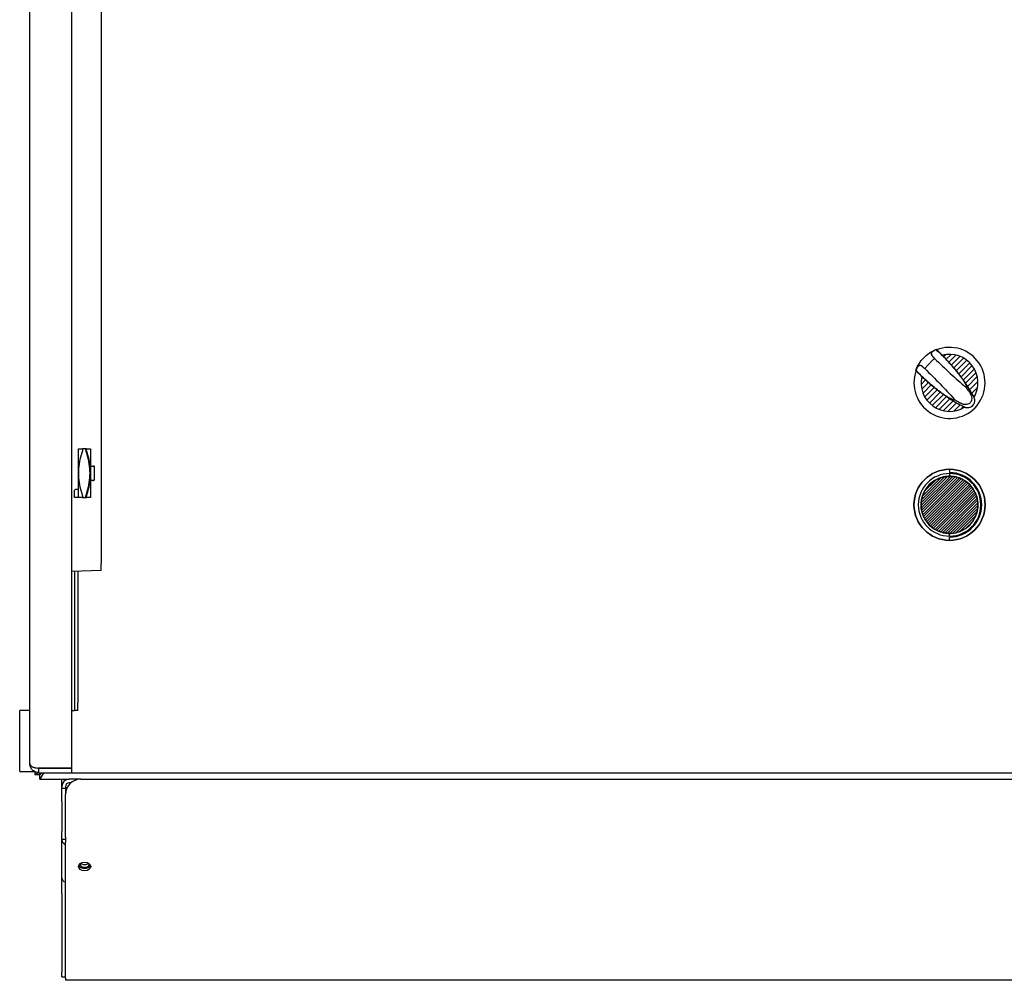
# Model space of a CAD drawing. Units: inches. Extents: x -296 to 11, y 10 to 197.
# Drawn here: x -277 to -261, y 58 to 74 of the extents above; entities that cross this region are included whole.
import ezdxf

# ---------------------------------------------------------------- set-up
doc = ezdxf.new("R2010")
doc.units = ezdxf.units.IN
doc.header["$LTSCALE"] = 0.375
doc.header["$MEASUREMENT"] = 0

msp = doc.modelspace()

# ---------------------------------------------------------------- hatches: boundary and pattern name
h = msp.add_hatch()
h.set_pattern_fill('ANSI31', scale=0.5)
edge = h.paths.add_edge_path()
edge.add_spline(control_points=[(-261.649, 68.255), (-261.594, 68.2), (-261.54, 68.143), (-261.452, 68.043), (-261.417, 68.001), (-261.383, 67.958)], knot_values=[-1.023904, -1.023904, -1.023904, -1.023904, -0.414084, -0.414084, -0.000001, -0.000001, -0.000001, -0.000001], degree=3, periodic=0)
edge.add_spline(control_points=[(-261.383, 67.958), (-261.338, 67.902), (-261.296, 67.844), (-261.211, 67.715), (-261.169, 67.643), (-261.131, 67.57)], knot_values=[-1.204386, -1.204386, -1.204386, -1.204386, -0.653501, -0.653501, -0.000001, -0.000001, -0.000001, -0.000001], degree=3, periodic=0)
edge.add_arc((-261.531, 67.804), 0.467, 329.5534, 464.6106)
edge = h.paths.add_edge_path()
edge.add_spline(control_points=[(-261.287, 67.41), (-261.368, 67.449), (-261.449, 67.494), (-261.579, 67.578), (-261.631, 67.613), (-261.682, 67.652)], knot_values=[0.000001, 0.000001, 0.000001, 0.000001, 0.713961, 0.713961, 1.199527, 1.199527, 1.199527, 1.199527], degree=3, periodic=0)
edge.add_spline(control_points=[(-261.682, 67.652), (-261.725, 67.684), (-261.767, 67.717), (-261.869, 67.802), (-261.929, 67.855), (-261.985, 67.909)], knot_values=[0.000001, 0.000001, 0.000001, 0.000001, 0.407402, 0.407402, 1.024029, 1.024029, 1.024029, 1.024029], degree=3, periodic=0)
edge.add_arc((-261.531, 67.804), 0.467, 166.9435, 302.0007)
h = msp.add_hatch()
h.set_pattern_fill('ANSI31', color=5, scale=0.25)
edge = h.paths.add_edge_path()
edge.add_arc((-261.531, 65.804), 0.467, 270, 450)
edge.add_spline(control_points=[(-261.531, 66.27), (-261.998, 66.27), (-261.998, 65.804), (-261.998, 65.337), (-261.531, 65.337)], knot_values=[0, 0, 0, 0.5, 0.5, 1, 1, 1], weights=[1, 0.707107, 1, 0.707107, 1], degree=2, periodic=0)

# ---------------------------------------------------------------- linework, layer by layer
for p, q in [((-276.617, 61.563), (-276.617, 91.083)), ((-275.927, 61.483), (-275.927, 91.163)), ((-275.445, 76.758), (-275.445, 64.843)), ((-261.649, 68.255), (-261.649, 68.255)), ((-261.985, 67.909), (-261.986, 67.909)), ((-275.696, 66.723), (-275.749, 66.723)), ((-275.686, 66.723), (-275.696, 66.723)), ((-275.618, 66.44), (-275.58, 66.44)), ((-275.58, 66.44), (-275.57, 66.44)), ((-275.555, 66.42), (-275.555, 66.425)), ((-275.555, 66.225), (-275.555, 66.42)), ((-261.531, 66.386), (-261.531, 66.332)), ((-275.555, 66.22), (-275.555, 66.225)), ((-261.531, 66.317), (-261.531, 66.273)), ((-261.531, 66.317), (-261.531, 66.273)), ((-275.818, 66.054), (-275.865, 66.054)), ((-275.58, 66.205), (-275.618, 66.205)), ((-275.57, 66.205), (-275.58, 66.205)), ((-275.88, 66.039), (-275.88, 66.038)), ((-275.88, 66.036), (-275.88, 66.034)), ((-275.88, 65.923), (-275.88, 66.034)), ((-275.865, 65.923), (-275.88, 65.923)), ((-275.818, 65.923), (-275.865, 65.923)), ((-275.749, 65.923), (-275.696, 65.923)), ((-275.696, 65.923), (-275.686, 65.923)), ((-261.531, 65.291), (-261.531, 65.335)), ((-261.531, 65.291), (-261.531, 65.335)), ((-261.531, 65.221), (-261.531, 65.275)), ((-275.445, 64.728), (-275.445, 64.843)), ((-275.445, 64.728), (-275.927, 64.711)), ((-275.88, 64.713), (-275.88, 62.554)), ((-275.825, 64.714), (-275.825, 62.554)), ((-275.88, 62.554), (-275.88, 62.429)), ((-275.825, 62.429), (-275.825, 62.554)), ((-276.617, 62.429), (-276.781, 62.429)), ((-276.781, 62.304), (-276.781, 62.429)), ((-275.913, 62.429), (-275.927, 62.429)), ((-275.913, 62.429), (-275.88, 62.429)), ((-275.825, 62.429), (-275.88, 62.429)), ((-276.781, 61.554), (-276.781, 62.304)), ((-276.781, 61.429), (-276.781, 61.554)), ((-276.781, 61.429), (-276.537, 61.429)), ((-276.531, 61.426), (-276.531, 61.383)), ((-276.531, 61.383), (-276.48, 61.411)), ((-276.531, 61.383), (-276.459, 61.383)), ((-276.465, 61.411), (-276.465, 61.483)), ((-276.465, 61.483), (-275.927, 61.483)), ((-275.927, 61.483), (-276.465, 61.483)), ((-276.465, 61.411), (-275.927, 61.411)), ((-276.459, 61.383), (-276.431, 61.411)), ((-276.428, 61.411), (-276.459, 61.383)), ((-276.393, 61.411), (-276.452, 61.304)), ((-276.417, 61.411), (-276.452, 61.376)), ((-276.452, 61.376), (-276.421, 61.411)), ((-276.452, 61.304), (-276.452, 61.376)), ((-276.329, 61.483), (-276.329, 61.483)), ((-276.329, 61.483), (-276.329, 61.483)), ((-275.927, 61.411), (-275.927, 61.483)), ((-275.927, 61.411), (-246.806, 61.411)), ((-276.452, 61.304), (-275.971, 61.304)), ((-276.091, 61.184), (-276.091, 61.304)), ((-276.031, 61.304), (-276.031, 61.288)), ((-275.781, 61.304), (-275.971, 61.304)), ((-275.943, 61.244), (-275.971, 61.244)), ((-275.781, 61.304), (-247.281, 61.304)), ((-276.091, 61.154), (-276.091, 61.184)), ((-276.091, 60.938), (-276.091, 61.154)), ((-276.031, 61.154), (-276.091, 61.154)), ((-276.031, 61.184), (-276.031, 61.154)), ((-276.031, 61.154), (-276.031, 61.054)), ((-276.031, 60.353), (-276.031, 61.054)), ((-276.091, 60.938), (-276.091, 60.447)), ((-276.031, 60.447), (-276.031, 60.938)), ((-276.091, 60.322), (-276.091, 60.447)), ((-276.091, 60.322), (-276.031, 60.322)), ((-276.091, 60.309), (-276.091, 60.322)), ((-276.091, 59.687), (-276.091, 60.309)), ((-276.031, 60.353), (-276.031, 60.269)), ((-276.031, 58.041), (-276.031, 60.269)), ((-276.091, 59.665), (-276.091, 59.687)), ((-276.091, 59.606), (-276.091, 59.665)), ((-276.087, 59.665), (-276.091, 59.665)), ((-276.091, 59.429), (-276.091, 59.606)), ((-276.091, 59.429), (-276.091, 58.139)), ((-276.031, 58.139), (-276.031, 59.429)), ((-276.091, 58.065), (-276.091, 58.139)), ((-276.091, 58.065), (-276.031, 58.065)), ((-276.031, 58.041), (-276.031, 58.006)), ((-249.88, 58.006), (-276.031, 58.006))]:
    msp.add_line(p, q)
msp.add_circle((-261.531, 65.804), 0.583)
for centre, radius, start, end in [((-261.531, 67.804), 0.583, 160.0865, 111.4676), ((-261.531, 67.804), 0.467, 329.5378, 104.619), ((-261.531, 67.804), 0.467, 166.9352, 302.0164), ((-274.798, 66.323), 1.02, 162.8954, 180), ((-276.648, 66.323), 1.02, 0, 17.1046), ((-276.638, 66.323), 1.02, 0, 17.1046), ((-275.58, 66.425), 0.015, 83.4645, 90), ((-275.57, 66.425), 0.015, 0, 90), ((-261.531, 65.804), 0.583, 90, 270), ((-261.531, 65.804), 0.583, 270, 90), ((-261.531, 65.804), 0.583, 270, 90), ((-274.798, 66.323), 1.02, 180, 197.1046), ((-276.648, 66.323), 1.02, 342.8954, 0), ((-276.638, 66.323), 1.02, 342.8954, 0), ((-275.57, 66.22), 0.015, 270, 0), ((-261.531, 65.804), 0.513, 90, 270), ((-261.531, 65.804), 0.469, 90, 270), ((-261.531, 65.804), 0.467, 90, 270), ((-261.531, 65.804), 0.528, 270, 90), ((-261.531, 65.804), 0.513, 270, 90), ((-261.531, 65.804), 0.469, 270, 90), ((-261.531, 65.804), 0.467, 270, 90), ((-275.865, 66.039), 0.015, 90, 179.9952), ((-275.58, 66.22), 0.015, 270, 276.5355), ((-275.865, 66.023), 0.015, 180, 180.0042), ((-276.329, 61.568), 0.157, 212.7249, 212.7791), ((-275.971, 61.184), 0.12, 90, 180), ((-275.781, 61.054), 0.25, 90, 180), ((-275.971, 61.184), 0.0598, 90, 180)]:
    msp.add_arc(centre, radius, start, end)
for centre, major_axis, ratio, start_param, end_param in [((-261.647, 68.25), (-0.0897, 0.0887), 0.020004, 4.90746, 5.024398), ((-261.647, 68.25), (-0.0891, 0.0882), 0.023045, 4.778177, 4.906429), ((-261.235, 67.516), (0.0847, -0.0824), 0.999856, 5.417092, 7.149279), ((-261.235, 67.516), (-0.0809, 0.0861), 0.999802, 4.379888, 4.40747), ((-261.276, 67.429), (-0.0463, 0.0215), 0.42909, 1.526679, 1.592826), ((-261.235, 67.516), (-0.0846, 0.0824), 0.999822, 1.920453, 1.948034), ((-275.971, 60.309), (-0.12, 0), 0.707107, 0, 1.047198), ((-275.716, 59.913), (0.075, 0), 0.707107, 3.041178, 6.3836), ((-275.716, 59.956), (0.075, 0), 0.707107, 3.721417, 5.703361), ((-275.716, 59.913), (-0.101, 0), 0.707107, 0.302086, 2.839507), ((-275.971, 59.687), (-0.12, 0), 0.707107, 0, 1.047198)]:
    msp.add_ellipse(centre, major_axis=major_axis, ratio=ratio, start_param=start_param, end_param=end_param)
msp.add_ellipse((-275.716, 59.871), major_axis=(-0.1, 0), ratio=0.707107)
for points, knots in [([(-261.954, 68.216), (-261.926, 68.245), (-261.894, 68.272), (-261.826, 68.317), (-261.789, 68.337), (-261.751, 68.352)], [0.000001, 0.000001, 0.000001, 0.000001, 0.3137918, 0.3137918, 0.6281007, 0.6281007, 0.6281007, 0.6281007]), ([(-261.752, 68.35), (-261.768, 68.343), (-261.78, 68.337), (-261.793, 68.329), (-261.802, 68.324), (-261.816, 68.313), (-261.827, 68.303), (-261.834, 68.279), (-261.83, 68.269), (-261.824, 68.258)], [-3.50659, -3.50659, -3.50659, -3.50659, -2.144024, -2.144024, -1.294956, -1.294956, -0.580132, -0.580132, -0.000001, -0.000001, -0.000001, -0.000001]), ([(-261.751, 68.352), (-261.751, 68.352), (-261.751, 68.352), (-261.751, 68.352), (-261.751, 68.352), (-261.751, 68.352), (-261.751, 68.352), (-261.751, 68.352), (-261.751, 68.351), (-261.751, 68.351), (-261.752, 68.351), (-261.752, 68.351), (-261.752, 68.351), (-261.752, 68.351), (-261.752, 68.351), (-261.752, 68.351), (-261.752, 68.351), (-261.752, 68.351), (-261.752, 68.35), (-261.752, 68.35), (-261.752, 68.35), (-261.752, 68.35)], [0, 0, 0, 0, 0.142857, 0.142857, 0.142857, 0.285714, 0.285714, 0.285714, 0.428571, 0.428571, 0.428571, 0.571429, 0.571429, 0.571429, 0.714286, 0.714286, 0.714286, 0.857143, 0.857143, 0.857143, 1, 1, 1, 1]), ([(-261.389, 67.963), (-261.439, 68.026), (-261.496, 68.092), (-261.614, 68.22), (-261.684, 68.288), (-261.752, 68.35)], [-1.325975, -1.325975, -1.325975, -1.325975, -0.701194, -0.701194, -0.000001, -0.000001, -0.000001, -0.000001]), ([(-261.673, 68.279), (-261.681, 68.287), (-261.69, 68.295), (-261.698, 68.303), (-261.707, 68.311), (-261.716, 68.319), (-261.724, 68.328), (-261.733, 68.336), (-261.742, 68.344), (-261.751, 68.352)], [0, 0, 0, 0, 0.333333, 0.333333, 0.333333, 0.666667, 0.666667, 0.666667, 1, 1, 1, 1]), ([(-262.085, 68.009), (-262.071, 68.047), (-262.053, 68.084), (-262.009, 68.154), (-261.983, 68.186), (-261.954, 68.216)], [-0.6281007, -0.6281007, -0.6281007, -0.6281007, -0.3137916, -0.3137916, -0.000001, -0.000001, -0.000001, -0.000001]), ([(-261.824, 68.258), (-261.824, 68.258), (-261.824, 68.257), (-261.824, 68.257), (-261.823, 68.257), (-261.823, 68.256), (-261.823, 68.256), (-261.823, 68.256), (-261.822, 68.255), (-261.822, 68.255), (-261.822, 68.254), (-261.821, 68.254), (-261.821, 68.253), (-261.82, 68.253), (-261.82, 68.252), (-261.82, 68.252), (-261.819, 68.251), (-261.819, 68.251), (-261.818, 68.25), (-261.817, 68.249), (-261.817, 68.249), (-261.816, 68.248), (-261.816, 68.247), (-261.815, 68.246), (-261.814, 68.246), (-261.814, 68.245), (-261.813, 68.244), (-261.812, 68.243), (-261.812, 68.243), (-261.811, 68.242), (-261.81, 68.241), (-261.809, 68.24), (-261.808, 68.239), (-261.808, 68.238), (-261.807, 68.237), (-261.806, 68.236), (-261.805, 68.235), (-261.804, 68.234), (-261.803, 68.233), (-261.802, 68.232), (-261.801, 68.231), (-261.8, 68.23), (-261.799, 68.229), (-261.798, 68.228), (-261.797, 68.227), (-261.796, 68.226), (-261.795, 68.225), (-261.794, 68.224), (-261.793, 68.223), (-261.792, 68.221), (-261.791, 68.22), (-261.79, 68.219), (-261.789, 68.218), (-261.788, 68.217), (-261.787, 68.216), (-261.785, 68.214), (-261.784, 68.213), (-261.783, 68.212), (-261.782, 68.211), (-261.781, 68.21), (-261.78, 68.208), (-261.778, 68.207), (-261.777, 68.206), (-261.776, 68.205)], [0, 0, 0, 0, 0.047619, 0.047619, 0.047619, 0.095238, 0.095238, 0.095238, 0.142857, 0.142857, 0.142857, 0.190476, 0.190476, 0.190476, 0.238095, 0.238095, 0.238095, 0.285714, 0.285714, 0.285714, 0.333333, 0.333333, 0.333333, 0.380952, 0.380952, 0.380952, 0.428571, 0.428571, 0.428571, 0.47619, 0.47619, 0.47619, 0.52381, 0.52381, 0.52381, 0.571429, 0.571429, 0.571429, 0.619048, 0.619048, 0.619048, 0.666667, 0.666667, 0.666667, 0.714286, 0.714286, 0.714286, 0.761905, 0.761905, 0.761905, 0.809524, 0.809524, 0.809524, 0.857143, 0.857143, 0.857143, 0.904762, 0.904762, 0.904762, 0.952381, 0.952381, 0.952381, 1, 1, 1, 1]), ([(-261.776, 68.205), (-261.691, 68.119), (-261.604, 68.037), (-261.433, 67.881), (-261.348, 67.806), (-261.264, 67.737)], [0.000001, 0.000001, 0.000001, 0.000001, 0.920447, 0.920447, 1.853656, 1.853656, 1.853656, 1.853656]), ([(-261.649, 68.255), (-261.649, 68.256), (-261.65, 68.256), (-261.65, 68.257), (-261.651, 68.257), (-261.651, 68.257)], [-0.00793015, -0.00793015, -0.00793015, -0.00793015, -0.003965575, -0.003965575, -0.000001, -0.000001, -0.000001, -0.000001]), ([(-261.383, 67.958), (-261.417, 68.001), (-261.452, 68.043), (-261.54, 68.143), (-261.594, 68.2), (-261.649, 68.255)], [-1.023904, -1.023904, -1.023904, -1.023904, -0.609821, -0.609821, -0.000001, -0.000001, -0.000001, -0.000001]), ([(-262.083, 68.01), (-262.083, 68.01), (-262.083, 68.01), (-262.084, 68.009), (-262.084, 68.009), (-262.084, 68.009), (-262.084, 68.009), (-262.084, 68.009), (-262.084, 68.009), (-262.084, 68.009), (-262.084, 68.009), (-262.084, 68.009), (-262.085, 68.009), (-262.085, 68.009), (-262.085, 68.009), (-262.085, 68.009), (-262.085, 68.009), (-262.085, 68.009), (-262.085, 68.009), (-262.085, 68.009), (-262.085, 68.009), (-262.085, 68.009)], [0, 0, 0, 0, 0.142857, 0.142857, 0.142857, 0.285714, 0.285714, 0.285714, 0.428571, 0.428571, 0.428571, 0.571429, 0.571429, 0.571429, 0.714286, 0.714286, 0.714286, 0.857143, 0.857143, 0.857143, 1, 1, 1, 1]), ([(-262.01, 67.932), (-262.018, 67.941), (-262.026, 67.949), (-262.035, 67.957), (-262.043, 67.966), (-262.052, 67.974), (-262.06, 67.983), (-262.068, 67.991), (-262.077, 68), (-262.085, 68.009)], [0, 0, 0, 0, 0.333333, 0.333333, 0.333333, 0.666667, 0.666667, 0.666667, 1, 1, 1, 1]), ([(-261.993, 68.084), (-262.004, 68.09), (-262.014, 68.093), (-262.038, 68.086), (-262.048, 68.075), (-262.058, 68.06), (-262.063, 68.052), (-262.071, 68.038), (-262.076, 68.026), (-262.083, 68.01)], [0.000001, 0.000001, 0.000001, 0.000001, 0.58012, 0.58012, 1.294959, 1.294959, 2.144073, 2.144073, 3.50672, 3.50672, 3.50672, 3.50672]), ([(-261.687, 67.658), (-261.75, 67.705), (-261.819, 67.761), (-261.949, 67.875), (-262.02, 67.943), (-262.083, 68.01)], [0.000001, 0.000001, 0.000001, 0.000001, 0.621881, 0.621881, 1.319819, 1.319819, 1.319819, 1.319819]), ([(-261.939, 68.038), (-261.94, 68.039), (-261.941, 68.04), (-261.942, 68.041), (-261.944, 68.042), (-261.945, 68.043), (-261.946, 68.045), (-261.947, 68.046), (-261.949, 68.047), (-261.95, 68.048), (-261.951, 68.049), (-261.952, 68.05), (-261.953, 68.051), (-261.955, 68.052), (-261.956, 68.053), (-261.957, 68.054), (-261.958, 68.055), (-261.959, 68.056), (-261.96, 68.057), (-261.961, 68.058), (-261.963, 68.059), (-261.964, 68.06), (-261.965, 68.061), (-261.966, 68.062), (-261.967, 68.063), (-261.968, 68.064), (-261.969, 68.065), (-261.97, 68.066), (-261.971, 68.067), (-261.972, 68.067), (-261.973, 68.068), (-261.974, 68.069), (-261.975, 68.07), (-261.976, 68.071), (-261.976, 68.071), (-261.977, 68.072), (-261.978, 68.073), (-261.979, 68.074), (-261.98, 68.074), (-261.981, 68.075), (-261.981, 68.076), (-261.982, 68.076), (-261.983, 68.077), (-261.984, 68.077), (-261.984, 68.078), (-261.985, 68.078), (-261.986, 68.079), (-261.986, 68.079), (-261.987, 68.08), (-261.987, 68.08), (-261.988, 68.081), (-261.988, 68.081), (-261.989, 68.082), (-261.989, 68.082), (-261.99, 68.082), (-261.99, 68.083), (-261.991, 68.083), (-261.991, 68.083), (-261.992, 68.083), (-261.992, 68.084), (-261.992, 68.084), (-261.992, 68.084), (-261.993, 68.084), (-261.993, 68.084)], [0, 0, 0, 0, 0.047619, 0.047619, 0.047619, 0.095238, 0.095238, 0.095238, 0.142857, 0.142857, 0.142857, 0.190476, 0.190476, 0.190476, 0.238095, 0.238095, 0.238095, 0.285714, 0.285714, 0.285714, 0.333333, 0.333333, 0.333333, 0.380952, 0.380952, 0.380952, 0.428571, 0.428571, 0.428571, 0.47619, 0.47619, 0.47619, 0.52381, 0.52381, 0.52381, 0.571429, 0.571429, 0.571429, 0.619048, 0.619048, 0.619048, 0.666667, 0.666667, 0.666667, 0.714286, 0.714286, 0.714286, 0.761905, 0.761905, 0.761905, 0.809524, 0.809524, 0.809524, 0.857143, 0.857143, 0.857143, 0.904762, 0.904762, 0.904762, 0.952381, 0.952381, 0.952381, 1, 1, 1, 1]), ([(-261.939, 68.038), (-261.851, 67.955), (-261.767, 67.871), (-261.606, 67.704), (-261.528, 67.62), (-261.457, 67.538)], [0.000001, 0.000001, 0.000001, 0.000001, 0.920447, 0.920447, 1.853656, 1.853656, 1.853656, 1.853656]), ([(-262.01, 67.932), (-262.008, 67.931), (-262.007, 67.93), (-262.005, 67.928), (-262.004, 67.927), (-262.003, 67.926), (-262.001, 67.924), (-262, 67.923), (-261.998, 67.921), (-261.997, 67.92), (-261.995, 67.918), (-261.994, 67.917), (-261.992, 67.916), (-261.991, 67.914), (-261.989, 67.913), (-261.988, 67.911)], [0, 0, 0, 0, 0.2, 0.2, 0.2, 0.4, 0.4, 0.4, 0.6, 0.6, 0.6, 0.8, 0.8, 0.8, 1, 1, 1, 1]), ([(-261.988, 67.911), (-261.988, 67.911), (-261.987, 67.911), (-261.986, 67.91), (-261.986, 67.91), (-261.986, 67.909)], [0.000001, 0.000001, 0.000001, 0.000001, 0.003965575, 0.003965575, 0.00793015, 0.00793015, 0.00793015, 0.00793015]), ([(-261.985, 67.909), (-261.929, 67.855), (-261.869, 67.802), (-261.767, 67.717), (-261.725, 67.684), (-261.682, 67.652)], [0.000001, 0.000001, 0.000001, 0.000001, 0.616628, 0.616628, 1.024029, 1.024029, 1.024029, 1.024029]), ([(-261.131, 67.57), (-261.169, 67.643), (-261.211, 67.715), (-261.296, 67.844), (-261.338, 67.902), (-261.383, 67.958)], [-1.204386, -1.204386, -1.204386, -1.204386, -0.550887, -0.550887, -0.000001, -0.000001, -0.000001, -0.000001]), ([(-261.264, 67.737), (-261.261, 67.733), (-261.259, 67.73), (-261.256, 67.726), (-261.251, 67.718), (-261.246, 67.71), (-261.24, 67.702), (-261.233, 67.69), (-261.225, 67.679), (-261.217, 67.667), (-261.21, 67.655), (-261.202, 67.644), (-261.195, 67.632)], [0, 0, 0, 0, 0.102432, 0.102432, 0.102432, 0.333333, 0.333333, 0.333333, 0.666667, 0.666667, 0.666667, 1, 1, 1, 1]), ([(-261.682, 67.652), (-261.631, 67.613), (-261.579, 67.578), (-261.449, 67.494), (-261.368, 67.449), (-261.287, 67.41)], [0.000001, 0.000001, 0.000001, 0.000001, 0.485567, 0.485567, 1.199527, 1.199527, 1.199527, 1.199527]), ([(-261.457, 67.538), (-261.445, 67.531), (-261.433, 67.523), (-261.421, 67.516), (-261.41, 67.508), (-261.398, 67.501), (-261.386, 67.494), (-261.374, 67.487), (-261.362, 67.48), (-261.351, 67.473)], [0, 0, 0, 0, 0.333333, 0.333333, 0.333333, 0.666667, 0.666667, 0.666667, 1, 1, 1, 1]), ([(-261.195, 67.632), (-261.182, 67.611), (-261.173, 67.589), (-261.167, 67.555), (-261.166, 67.541), (-261.17, 67.518), (-261.173, 67.508), (-261.182, 67.49), (-261.187, 67.482), (-261.2, 67.468), (-261.208, 67.463), (-261.225, 67.454), (-261.235, 67.45), (-261.259, 67.446), (-261.272, 67.447), (-261.307, 67.452), (-261.329, 67.46), (-261.351, 67.473)], [-1.083996, -1.083996, -1.083996, -1.083996, -0.863041, -0.863041, -0.728243, -0.728243, -0.629311, -0.629311, -0.542028, -0.542028, -0.454746, -0.454746, -0.355839, -0.355839, -0.221096, -0.221096, 0, 0, 0, 0]), ([(-261.129, 67.567), (-261.129, 67.568), (-261.13, 67.568), (-261.13, 67.569), (-261.13, 67.57), (-261.131, 67.57)], [-0.0088443, -0.0088443, -0.0088443, -0.0088443, -0.00442158, -0.00442158, 0, 0, 0, 0]), ([(-261.118, 67.527), (-261.118, 67.529), (-261.118, 67.532), (-261.119, 67.534), (-261.119, 67.536), (-261.119, 67.538), (-261.12, 67.54), (-261.12, 67.543), (-261.121, 67.545), (-261.121, 67.547), (-261.122, 67.549), (-261.123, 67.551), (-261.123, 67.553), (-261.124, 67.555), (-261.125, 67.557), (-261.125, 67.559), (-261.126, 67.561), (-261.127, 67.563), (-261.128, 67.564)], [0, 0, 0, 0, 0.166667, 0.166667, 0.166667, 0.333333, 0.333333, 0.333333, 0.5, 0.5, 0.5, 0.666667, 0.666667, 0.666667, 0.833333, 0.833333, 0.833333, 1, 1, 1, 1]), ([(-261.281, 67.407), (-261.279, 67.406), (-261.277, 67.405), (-261.275, 67.405), (-261.273, 67.404), (-261.271, 67.403), (-261.269, 67.403), (-261.267, 67.402), (-261.265, 67.402), (-261.263, 67.401), (-261.261, 67.401), (-261.259, 67.4), (-261.257, 67.4), (-261.255, 67.399), (-261.252, 67.399), (-261.25, 67.399), (-261.248, 67.398), (-261.246, 67.398), (-261.243, 67.398)], [0, 0, 0, 0, 0.166667, 0.166667, 0.166667, 0.333333, 0.333333, 0.333333, 0.5, 0.5, 0.5, 0.666667, 0.666667, 0.666667, 0.833333, 0.833333, 0.833333, 1, 1, 1, 1]), ([(-275.818, 66.323), (-275.818, 66.339), (-275.818, 66.356), (-275.818, 66.388), (-275.818, 66.405), (-275.818, 66.437), (-275.818, 66.462), (-275.818, 66.487), (-275.818, 66.503), (-275.818, 66.512), (-275.818, 66.537), (-275.818, 66.562), (-275.818, 66.591), (-275.818, 66.604), (-275.818, 66.612), (-275.818, 66.616), (-275.818, 66.654), (-275.818, 66.688), (-275.818, 66.723)], [0, 0, 0, 0, 0.125, 0.125, 0.25, 0.25, 0.375, 0.4375, 0.4375, 0.5, 0.5, 0.625, 0.6875, 0.71875, 0.71875, 0.75, 0.75, 1, 1, 1, 1]), ([(-275.749, 66.723), (-275.748, 66.723), (-275.748, 66.722), (-275.747, 66.72), (-275.747, 66.719), (-275.747, 66.717), (-275.747, 66.716), (-275.748, 66.714), (-275.748, 66.712), (-275.748, 66.71), (-275.748, 66.709), (-275.749, 66.707), (-275.749, 66.706), (-275.749, 66.704), (-275.75, 66.702), (-275.751, 66.699), (-275.751, 66.697), (-275.751, 66.695), (-275.752, 66.694), (-275.752, 66.693), (-275.753, 66.69), (-275.753, 66.688), (-275.754, 66.684), (-275.755, 66.682), (-275.755, 66.68), (-275.756, 66.679), (-275.756, 66.678), (-275.756, 66.678), (-275.757, 66.675), (-275.758, 66.672), (-275.759, 66.668), (-275.76, 66.666), (-275.76, 66.663), (-275.761, 66.662), (-275.761, 66.661), (-275.761, 66.661), (-275.762, 66.657), (-275.763, 66.655), (-275.764, 66.65), (-275.765, 66.648), (-275.766, 66.645), (-275.766, 66.643), (-275.766, 66.643), (-275.767, 66.642), (-275.767, 66.642), (-275.768, 66.637), (-275.77, 66.631), (-275.773, 66.623)], [0, 0, 0, 0, 0.125, 0.125, 0.1875, 0.1875, 0.25, 0.25, 0.3125, 0.3125, 0.34375, 0.34375, 0.375, 0.375, 0.4375, 0.4375, 0.46875, 0.484375, 0.484375, 0.5, 0.5, 0.5625, 0.5625, 0.59375, 0.609375, 0.617187, 0.617187, 0.625, 0.625, 0.6875, 0.6875, 0.71875, 0.734375, 0.742187, 0.742187, 0.75, 0.75, 0.8125, 0.8125, 0.84375, 0.859375, 0.867187, 0.871094, 0.871094, 0.875, 0.875, 1, 1, 1, 1]), ([(-275.673, 66.623), (-275.675, 66.631), (-275.678, 66.638), (-275.68, 66.648), (-275.681, 66.651), (-275.682, 66.655), (-275.683, 66.656), (-275.683, 66.658), (-275.684, 66.659), (-275.684, 66.66), (-275.684, 66.66), (-275.684, 66.66), (-275.684, 66.66), (-275.686, 66.667), (-275.688, 66.673), (-275.69, 66.681), (-275.691, 66.684), (-275.692, 66.687), (-275.692, 66.689), (-275.693, 66.691), (-275.693, 66.692), (-275.693, 66.692), (-275.693, 66.693), (-275.695, 66.698), (-275.696, 66.702), (-275.697, 66.708), (-275.697, 66.709), (-275.698, 66.712), (-275.698, 66.712), (-275.698, 66.714), (-275.698, 66.714), (-275.698, 66.72), (-275.698, 66.723), (-275.696, 66.723)], [0, 0, 0, 0, 0.125, 0.125, 0.1875, 0.1875, 0.21875, 0.21875, 0.234375, 0.242187, 0.246094, 0.246094, 0.25, 0.25, 0.375, 0.375, 0.4375, 0.4375, 0.46875, 0.484375, 0.492187, 0.492187, 0.5, 0.5, 0.625, 0.625, 0.6875, 0.6875, 0.71875, 0.71875, 0.75, 0.75, 1, 1, 1, 1]), ([(-275.663, 66.623), (-275.665, 66.631), (-275.668, 66.638), (-275.67, 66.648), (-275.671, 66.651), (-275.672, 66.655), (-275.673, 66.656), (-275.673, 66.658), (-275.674, 66.659), (-275.674, 66.66), (-275.674, 66.66), (-275.674, 66.66), (-275.674, 66.66), (-275.676, 66.667), (-275.678, 66.673), (-275.68, 66.681), (-275.681, 66.684), (-275.682, 66.687), (-275.682, 66.689), (-275.683, 66.691), (-275.683, 66.692), (-275.683, 66.692), (-275.683, 66.693), (-275.685, 66.698), (-275.686, 66.702), (-275.687, 66.708), (-275.687, 66.709), (-275.688, 66.712), (-275.688, 66.712), (-275.688, 66.714), (-275.688, 66.714), (-275.688, 66.72), (-275.688, 66.723), (-275.686, 66.723)], [0, 0, 0, 0, 0.125, 0.125, 0.1875, 0.1875, 0.21875, 0.21875, 0.234375, 0.242187, 0.246094, 0.246094, 0.25, 0.25, 0.375, 0.375, 0.4375, 0.4375, 0.46875, 0.484375, 0.492187, 0.492187, 0.5, 0.5, 0.625, 0.625, 0.6875, 0.6875, 0.71875, 0.71875, 0.75, 0.75, 1, 1, 1, 1]), ([(-275.618, 66.723), (-275.618, 66.705), (-275.618, 66.679), (-275.618, 66.648), (-275.618, 66.633), (-275.618, 66.627), (-275.618, 66.622), (-275.618, 66.62), (-275.618, 66.601), (-275.618, 66.576), (-275.618, 66.546), (-275.618, 66.534), (-275.618, 66.526), (-275.618, 66.521), (-275.618, 66.501), (-275.618, 66.476), (-275.618, 66.452), (-275.618, 66.436), (-275.618, 66.427), (-275.618, 66.387), (-275.618, 66.355), (-275.618, 66.323)], [0, 0, 0, 0, 0.125, 0.1875, 0.21875, 0.234375, 0.234375, 0.25, 0.25, 0.375, 0.4375, 0.46875, 0.46875, 0.5, 0.5, 0.625, 0.6875, 0.6875, 0.75, 0.75, 1, 1, 1, 1]), ([(-275.818, 65.923), (-275.818, 65.924), (-275.818, 65.926), (-275.818, 65.931), (-275.818, 65.933), (-275.818, 65.935), (-275.818, 65.935), (-275.818, 65.936), (-275.818, 65.936), (-275.818, 65.936), (-275.818, 65.936), (-275.818, 65.941), (-275.818, 65.945), (-275.818, 65.954), (-275.818, 65.958), (-275.818, 65.967), (-275.818, 65.971), (-275.818, 65.984), (-275.818, 65.997), (-275.818, 66.013), (-275.818, 66.019), (-275.818, 66.023), (-275.818, 66.025), (-275.818, 66.045), (-275.818, 66.07), (-275.818, 66.099), (-275.818, 66.112), (-275.818, 66.12), (-275.818, 66.124), (-275.818, 66.145), (-275.818, 66.169), (-275.818, 66.194), (-275.818, 66.21), (-275.818, 66.218), (-275.818, 66.258), (-275.818, 66.291), (-275.818, 66.323)], [0, 0, 0, 0, 0.015625, 0.023438, 0.027344, 0.029297, 0.030273, 0.030762, 0.031006, 0.031006, 0.03125, 0.03125, 0.0625, 0.0625, 0.09375, 0.09375, 0.125, 0.125, 0.1875, 0.21875, 0.234375, 0.234375, 0.25, 0.25, 0.375, 0.4375, 0.46875, 0.46875, 0.5, 0.5, 0.625, 0.6875, 0.6875, 0.75, 0.75, 1, 1, 1, 1]), ([(-275.618, 66.323), (-275.618, 66.307), (-275.618, 66.291), (-275.618, 66.258), (-275.618, 66.242), (-275.618, 66.21), (-275.618, 66.186), (-275.618, 66.157), (-275.618, 66.145), (-275.618, 66.136), (-275.618, 66.132), (-275.618, 66.112), (-275.618, 66.087), (-275.618, 66.057), (-275.618, 66.042), (-275.618, 66.036), (-275.618, 66.032), (-275.618, 66.03), (-275.618, 65.993), (-275.618, 65.958), (-275.618, 65.923)], [0, 0, 0, 0, 0.125, 0.125, 0.25, 0.25, 0.375, 0.4375, 0.46875, 0.46875, 0.5, 0.5, 0.625, 0.6875, 0.71875, 0.734375, 0.734375, 0.75, 0.75, 1, 1, 1, 1]), ([(-275.88, 66.036), (-275.88, 66.037), (-275.88, 66.037), (-275.88, 66.038), (-275.88, 66.038), (-275.88, 66.038)], [0.2179549, 0.2179549, 0.2179549, 0.2179549, 0.4142568, 0.4142568, 0.4293586, 0.4293586, 0.4293586, 0.4293586]), ([(-275.773, 66.023), (-275.77, 66.015), (-275.768, 66.007), (-275.765, 65.998), (-275.764, 65.995), (-275.763, 65.991), (-275.762, 65.99), (-275.762, 65.988), (-275.762, 65.987), (-275.761, 65.986), (-275.761, 65.986), (-275.761, 65.985), (-275.761, 65.985), (-275.759, 65.978), (-275.757, 65.972), (-275.755, 65.964), (-275.754, 65.962), (-275.753, 65.958), (-275.753, 65.956), (-275.752, 65.954), (-275.752, 65.954), (-275.752, 65.953), (-275.752, 65.953), (-275.751, 65.948), (-275.75, 65.943), (-275.748, 65.938), (-275.748, 65.936), (-275.748, 65.934), (-275.748, 65.933), (-275.748, 65.932), (-275.747, 65.931), (-275.747, 65.925), (-275.748, 65.923), (-275.749, 65.923)], [0, 0, 0, 0, 0.125, 0.125, 0.1875, 0.1875, 0.21875, 0.21875, 0.234375, 0.242187, 0.246094, 0.246094, 0.25, 0.25, 0.375, 0.375, 0.4375, 0.4375, 0.46875, 0.484375, 0.492187, 0.492187, 0.5, 0.5, 0.625, 0.625, 0.6875, 0.6875, 0.71875, 0.71875, 0.75, 0.75, 1, 1, 1, 1]), ([(-275.696, 65.923), (-275.697, 65.923), (-275.698, 65.923), (-275.698, 65.925), (-275.698, 65.926), (-275.698, 65.928), (-275.698, 65.929), (-275.698, 65.932), (-275.698, 65.933), (-275.697, 65.936), (-275.697, 65.937), (-275.697, 65.938), (-275.697, 65.939), (-275.696, 65.942), (-275.696, 65.944), (-275.695, 65.947), (-275.694, 65.949), (-275.694, 65.95), (-275.694, 65.952), (-275.694, 65.952), (-275.693, 65.955), (-275.692, 65.958), (-275.691, 65.961), (-275.691, 65.963), (-275.69, 65.966), (-275.69, 65.967), (-275.689, 65.967), (-275.689, 65.968), (-275.688, 65.971), (-275.688, 65.973), (-275.686, 65.978), (-275.686, 65.98), (-275.685, 65.983), (-275.685, 65.984), (-275.684, 65.985), (-275.684, 65.985), (-275.683, 65.988), (-275.682, 65.991), (-275.681, 65.996), (-275.68, 65.998), (-275.68, 66.001), (-275.679, 66.002), (-275.679, 66.003), (-275.679, 66.003), (-275.679, 66.004), (-275.677, 66.008), (-275.675, 66.015), (-275.673, 66.023)], [0, 0, 0, 0, 0.125, 0.125, 0.1875, 0.1875, 0.25, 0.25, 0.3125, 0.3125, 0.34375, 0.34375, 0.375, 0.375, 0.4375, 0.4375, 0.46875, 0.484375, 0.484375, 0.5, 0.5, 0.5625, 0.5625, 0.59375, 0.609375, 0.617187, 0.617187, 0.625, 0.625, 0.6875, 0.6875, 0.71875, 0.734375, 0.742187, 0.742187, 0.75, 0.75, 0.8125, 0.8125, 0.84375, 0.859375, 0.867187, 0.871094, 0.871094, 0.875, 0.875, 1, 1, 1, 1]), ([(-275.686, 65.923), (-275.687, 65.923), (-275.688, 65.923), (-275.688, 65.925), (-275.688, 65.926), (-275.688, 65.928), (-275.688, 65.929), (-275.688, 65.932), (-275.688, 65.933), (-275.687, 65.936), (-275.687, 65.937), (-275.687, 65.938), (-275.687, 65.939), (-275.686, 65.942), (-275.686, 65.944), (-275.685, 65.947), (-275.684, 65.949), (-275.684, 65.95), (-275.684, 65.952), (-275.684, 65.952), (-275.683, 65.955), (-275.682, 65.958), (-275.681, 65.961), (-275.681, 65.963), (-275.68, 65.966), (-275.68, 65.967), (-275.679, 65.967), (-275.679, 65.968), (-275.678, 65.971), (-275.678, 65.973), (-275.676, 65.978), (-275.676, 65.98), (-275.675, 65.983), (-275.675, 65.984), (-275.674, 65.985), (-275.674, 65.985), (-275.673, 65.988), (-275.672, 65.991), (-275.671, 65.996), (-275.67, 65.998), (-275.67, 66.001), (-275.669, 66.002), (-275.669, 66.003), (-275.669, 66.003), (-275.669, 66.004), (-275.667, 66.008), (-275.665, 66.015), (-275.663, 66.023)], [0, 0, 0, 0, 0.125, 0.125, 0.1875, 0.1875, 0.25, 0.25, 0.3125, 0.3125, 0.34375, 0.34375, 0.375, 0.375, 0.4375, 0.4375, 0.46875, 0.484375, 0.484375, 0.5, 0.5, 0.5625, 0.5625, 0.59375, 0.609375, 0.617187, 0.617187, 0.625, 0.625, 0.6875, 0.6875, 0.71875, 0.734375, 0.742187, 0.742187, 0.75, 0.75, 0.8125, 0.8125, 0.84375, 0.859375, 0.867187, 0.871094, 0.871094, 0.875, 0.875, 1, 1, 1, 1]), ([(-276.465, 61.411), (-276.476, 61.411), (-276.486, 61.412), (-276.507, 61.416), (-276.517, 61.419), (-276.536, 61.428), (-276.545, 61.433), (-276.561, 61.445), (-276.569, 61.451), (-276.583, 61.466), (-276.589, 61.474), (-276.599, 61.49), (-276.603, 61.499), (-276.61, 61.516), (-276.613, 61.526), (-276.616, 61.544), (-276.617, 61.553), (-276.617, 61.563)], [0, 0, 0, 0, 0.000802258, 0.000802258, 0.001604516, 0.001604516, 0.002406774, 0.002406774, 0.003209032, 0.003209032, 0.004011289, 0.004011289, 0.004813547, 0.004813547, 0.005615805, 0.005615805, 0.006418063, 0.006418063, 0.006418063, 0.006418063]), ([(-276.617, 61.563), (-276.617, 61.556), (-276.615, 61.549), (-276.609, 61.537), (-276.605, 61.532), (-276.597, 61.523), (-276.592, 61.519), (-276.586, 61.514), (-276.584, 61.513), (-276.581, 61.511), (-276.58, 61.51), (-276.579, 61.51), (-276.578, 61.509), (-276.577, 61.509), (-276.577, 61.509), (-276.576, 61.508), (-276.576, 61.508), (-276.571, 61.506), (-276.566, 61.503), (-276.552, 61.498), (-276.544, 61.496), (-276.526, 61.492), (-276.515, 61.49), (-276.492, 61.486), (-276.479, 61.485), (-276.465, 61.483)], [0, 0, 0, 0, 0.125, 0.125, 0.25, 0.25, 0.375, 0.375, 0.4375, 0.4375, 0.46875, 0.46875, 0.484375, 0.492187, 0.496094, 0.496094, 0.5, 0.5, 0.625, 0.625, 0.75, 0.75, 0.875, 0.875, 1, 1, 1, 1]), ([(-276.465, 61.483), (-276.471, 61.483), (-276.478, 61.484), (-276.484, 61.485), (-276.485, 61.485), (-276.486, 61.486)], [0, 0, 0, 0, 0.000480526, 0.000480526, 0.0005515933, 0.0005515933, 0.0005515933, 0.0005515933])]:
    msp.add_open_spline(points, degree=3, knots=knots)
for points in [[(-261.776, 68.205), (-261.781, 68.201), (-261.789, 68.194), (-261.802, 68.183), (-261.814, 68.171), (-261.826, 68.159), (-261.837, 68.147), (-261.848, 68.134), (-261.854, 68.126), (-261.858, 68.122)], [(-261.858, 68.121), (-261.862, 68.118), (-261.87, 68.111), (-261.883, 68.1), (-261.894, 68.089), (-261.906, 68.077), (-261.917, 68.064), (-261.928, 68.051), (-261.935, 68.042), (-261.939, 68.038)], [(-261.264, 67.737), (-261.262, 67.736), (-261.26, 67.735), (-261.257, 67.734), (-261.254, 67.734), (-261.252, 67.734), (-261.25, 67.735), (-261.249, 67.737), (-261.249, 67.739), (-261.249, 67.741), (-261.249, 67.744), (-261.249, 67.747), (-261.25, 67.75), (-261.252, 67.754), (-261.253, 67.758), (-261.255, 67.762), (-261.257, 67.767), (-261.26, 67.772), (-261.262, 67.778), (-261.266, 67.784), (-261.269, 67.79), (-261.273, 67.796), (-261.277, 67.803), (-261.281, 67.811), (-261.286, 67.819), (-261.292, 67.828), (-261.298, 67.837), (-261.304, 67.847), (-261.311, 67.857), (-261.319, 67.869), (-261.328, 67.881), (-261.337, 67.895), (-261.348, 67.909), (-261.36, 67.926), (-261.374, 67.943), (-261.384, 67.956), (-261.389, 67.963)], [(-261.457, 67.538), (-261.456, 67.537), (-261.455, 67.534), (-261.454, 67.531), (-261.454, 67.529), (-261.454, 67.527), (-261.455, 67.525), (-261.456, 67.524), (-261.458, 67.523), (-261.461, 67.523), (-261.463, 67.523), (-261.466, 67.524), (-261.47, 67.525), (-261.474, 67.526), (-261.478, 67.527), (-261.482, 67.529), (-261.487, 67.531), (-261.492, 67.533), (-261.498, 67.536), (-261.504, 67.539), (-261.51, 67.542), (-261.517, 67.546), (-261.524, 67.549), (-261.531, 67.554), (-261.54, 67.558), (-261.549, 67.564), (-261.558, 67.57), (-261.568, 67.576), (-261.579, 67.583), (-261.59, 67.59), (-261.603, 67.598), (-261.617, 67.608), (-261.632, 67.618), (-261.648, 67.63), (-261.666, 67.643), (-261.68, 67.652), (-261.687, 67.658)], [(-275.818, 66.723), (-275.794, 66.723), (-275.771, 66.723), (-275.749, 66.723)], [(-275.696, 66.723), (-275.696, 66.723), (-275.696, 66.723), (-275.696, 66.723)], [(-275.686, 66.723), (-275.664, 66.723), (-275.641, 66.723), (-275.618, 66.723)], [(-275.628, 66.345), (-275.628, 66.338), (-275.628, 66.33), (-275.628, 66.323)], [(-275.628, 66.323), (-275.628, 66.315), (-275.628, 66.308), (-275.628, 66.301)], [(-275.88, 66.039), (-275.88, 66.039), (-275.88, 66.039), (-275.88, 66.039)], [(-275.749, 65.923), (-275.771, 65.923), (-275.794, 65.923), (-275.818, 65.923)], [(-275.696, 65.923), (-275.696, 65.923), (-275.696, 65.923), (-275.696, 65.923)], [(-275.618, 65.923), (-275.641, 65.923), (-275.664, 65.923), (-275.686, 65.923)], [(-276.465, 61.483), (-276.472, 61.484), (-276.479, 61.484), (-276.485, 61.485)]]:
    msp.add_open_spline(points, degree=3)
for points in [[(-261.531, 66.273), (-262, 66.273), (-262, 65.804), (-262, 65.335), (-261.531, 65.335)], [(-261.531, 65.337), (-261.998, 65.337), (-261.998, 65.804), (-261.998, 66.27), (-261.531, 66.27)], [(-261.531, 65.335), (-261.062, 65.335), (-261.062, 65.804), (-261.062, 66.273), (-261.531, 66.273)], [(-261.531, 65.337), (-261.065, 65.337), (-261.065, 65.804), (-261.065, 66.27), (-261.531, 66.27)]]:
    msp.add_rational_spline(points, [1, 0.707106781187, 1, 0.707106781187, 1], degree=2, knots=[0, 0, 0, 0.5, 0.5, 1, 1, 1])

doc.saveas('drawing.dxf')
